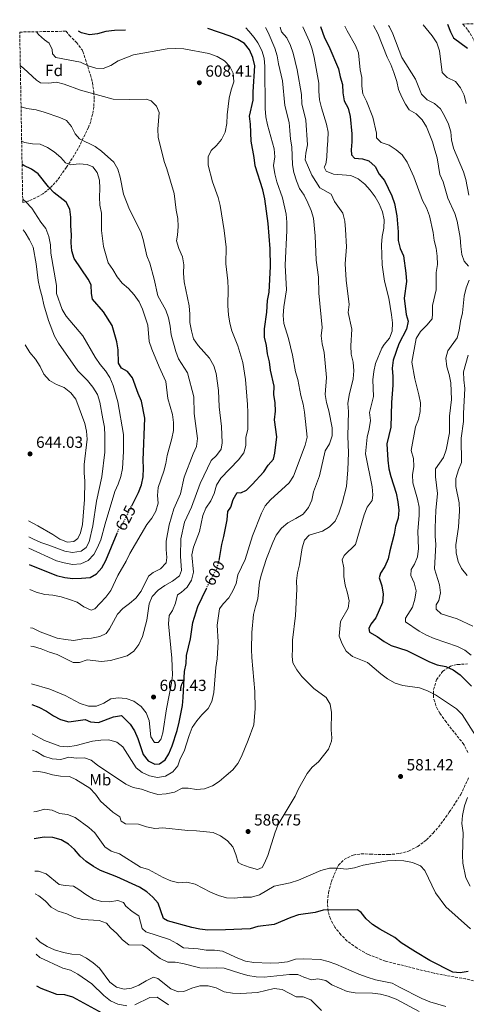
# Model space of a CAD drawing. Units: metres. Extents: x 625003 to 628490, y 4701794 to 4704169.
# Drawn here: x 625003 to 625280, y 4703504 to 4704115 of the extents above; entities that cross this region are included whole.
import ezdxf
from ezdxf.enums import TextEntityAlignment as Align

# ---------------------------------------------------------------- set-up
doc = ezdxf.new("R2010")
doc.units = ezdxf.units.M
doc.header["$MEASUREMENT"] = 0
doc.linetypes.add('DGN Style 3', pattern=[2.435891, 1.739922, -0.695969])
doc.linetypes.add('DGN Style 5', pattern=[1.217945, 0.521977, -0.695969])
for name, color, linetype, lineweight in [('Cota de curva de nivel directora', 7, 'Continuous', 0), ('Cota de punto acotado terreno', 7, 'Continuous', 0), ('Curva de nivel directora', 30, 'Continuous', 30), ('Curva de nivel directora no vista', 30, 'DGN Style 5', 30), ('Curva de nivel intermedia', 30, 'Continuous', 0), ('Etiqueta de uso rústico', 92, 'Continuous', 0), ('Etiqueta de zona arbolada', 92, 'Continuous', 0), ('Fuente-manantial-naciente', 7, 'Continuous', 0), ('Punto acotado terreno (símbolo)', 7, 'Continuous', 0), ('Zona arbolada', 92, 'DGN Style 3', 0)]:
    doc.layers.add(name, color=color, linetype=linetype, lineweight=lineweight)
doc.styles.add('Style-Arial', font='arial.ttf')

# ---------------------------------------------------------------- blocks, each defined once
blk = doc.blocks.new('5PATER')
at = {"layer": 'Fuente-manantial-naciente', "linetype": 'Continuous', "lineweight": 0}
h = blk.add_hatch(color=51, dxfattribs=at)
edge = h.paths.add_edge_path()
edge.add_ellipse((0, 0), major_axis=(-0.11, -0.111), ratio=0.999422, start_angle=0, end_angle=360)

msp = doc.modelspace()

# ---------------------------------------------------------------- linework, layer by layer
at = {"layer": 'Curva de nivel directora', "color": 30, "linetype": 'Continuous', "lineweight": 30, "flags": 128}
for points, elevation in [([(625068.36, 4704108.3), (625061.56, 4704108.17), (625056.24, 4704107.44), (625051.02, 4704106.04), (625046.05, 4704105.38), (625041.11, 4704106.55), (625039.25, 4704107.77)], 600), ([(625126.44, 4703779.16), (625128.17, 4703788.89), (625129.43, 4703793.92), (625131.34, 4703804.3), (625131.77, 4703809.45), (625133.78, 4703812.13), (625135.21, 4703816.84), (625137.62, 4703821.21), (625139.83, 4703821.16), (625143.37, 4703822.8), (625146.96, 4703826.27), (625154.08, 4703834.05), (625156.92, 4703838.25), (625160.26, 4703841.97), (625161.03, 4703845.62), (625162.32, 4703855.89), (625160.72, 4703866.33), (625161.33, 4703871.69), (625161.17, 4703876.86), (625160.3, 4703882.06), (625160.51, 4703887.3), (625158.36, 4703897.31), (625157.66, 4703902.41), (625156.46, 4703907.26), (625155.75, 4703912.63), (625154.6, 4703917.66), (625154.49, 4703922.79), (625156.06, 4703933.32), (625156.42, 4703940.47), (625157.52, 4703945.73), (625158.26, 4703961.54), (625158.19, 4703972.45), (625156.85, 4703988.22), (625154.83, 4704003.66), (625153.6, 4704009.13), (625148.7, 4704024), (625148.17, 4704029.3), (625146.37, 4704039.45), (625145.88, 4704049.84), (625145.27, 4704054.81), (625147.62, 4704064.91), (625147.54, 4704069.91), (625148.53, 4704086.06), (625147.44, 4704091.27), (625145.22, 4704096.03), (625142.17, 4704100.02), (625137.99, 4704102.54), (625133.22, 4704104.55), (625119.53, 4704109.23)], 600), ([(625189.34, 4704110.5), (625191.89, 4704103.49), (625194.46, 4704098.44), (625200.51, 4704084.37), (625201.58, 4704079.35), (625203.05, 4704074.57), (625203.19, 4704069.32), (625203.99, 4704064.39), (625206.4, 4704059.93), (625207.67, 4704054.72), (625208.68, 4704044), (625208.84, 4704039), (625208.42, 4704033.9), (625208.57, 4704030.91), (625210.35, 4704028.9), (625215.33, 4704028.47), (625219.38, 4704027.25), (625223.2, 4704023.67), (625225.69, 4704018.99), (625228.92, 4704014.86), (625233.61, 4704005.45), (625235.13, 4704000.69), (625236.75, 4703992.99), (625237.48, 4703983.01), (625237.43, 4703977.68), (625238.66, 4703972.75), (625240.82, 4703968.24), (625242.21, 4703957.53), (625242.57, 4703952.3), (625241.14, 4703941.85), (625242.48, 4703931.81), (625243.62, 4703927.65), (625242.75, 4703922.72), (625237.89, 4703913.47), (625234.43, 4703903.36), (625233.8, 4703898.41), (625234.27, 4703893.22), (625234.2, 4703887.97), (625233.32, 4703877.21), (625232.96, 4703861.85), (625230.42, 4703851.49), (625230.99, 4703841.27), (625231.63, 4703836.02), (625232.89, 4703831.18), (625236.34, 4703820.79), (625237.33, 4703815.58), (625237.85, 4703810.31), (625237.41, 4703805.33), (625235.93, 4703800.4), (625235.11, 4703795.4), (625232.32, 4703785.14), (625231.29, 4703779.99), (625229.26, 4703775.41), (625226.56, 4703771.2), (625225.74, 4703768.34), (625227.37, 4703763.43), (625228.2, 4703758.23), (625227.72, 4703752.95), (625223.58, 4703743.5), (625220.61, 4703739.43), (625219.36, 4703736.85), (625219.8, 4703734.48), (625224.37, 4703731.94), (625228.74, 4703728.76), (625233.15, 4703726.39), (625242.91, 4703723.21), (625256.96, 4703716.13), (625261.61, 4703714.3), (625266.97, 4703713.33), (625271.71, 4703711.23), (625275.87, 4703708.1), (625283, 4703701.01)], 575), ([(625268.04, 4704111.94), (625269.94, 4704107.16), (625271.85, 4704103.57), (625280.44, 4704097.17)], 550), ([(625072.21, 4703812.9), (625076.41, 4703821.18), (625078.25, 4703826.13), (625079.23, 4703831.04), (625079.45, 4703836.3), (625079.34, 4703841.41), (625080.28, 4703867.42), (625078.25, 4703877.9), (625076.13, 4703882.79), (625072.72, 4703892.4), (625069.53, 4703896.4), (625065.78, 4703898.41), (625064.03, 4703901.46), (625063.83, 4703909.93), (625063.04, 4703914.87), (625060.13, 4703924.85), (625054.62, 4703933.48), (625047.85, 4703941.23), (625047.24, 4703944.89), (625047.05, 4703950.19), (625045.13, 4703953.61), (625036.55, 4703966.45), (625035.04, 4703971.31), (625034.7, 4703976.3), (625034.86, 4703981.31), (625034.48, 4703986.73), (625034.51, 4703992.12), (625033.77, 4703997.09), (625031.5, 4704001.55), (625024.02, 4704007.39), (625020.49, 4704010.93), (625014.19, 4704019.12), (625010.12, 4704022.03), (625005.39, 4704024.28), (625004.2, 4704024.82)], 625), ([(625008.65, 4703776.52), (625025.6, 4703769.82), (625030.62, 4703768.46), (625035.59, 4703767.95), (625041.11, 4703768.06), (625046.43, 4703768.57), (625050.34, 4703770.73), (625053.62, 4703774.5), (625056.15, 4703778.96), (625063.12, 4703795.97)], 625), ([(625010.21, 4703689.6), (625014.6, 4703687.91), (625019.35, 4703685.53), (625023.59, 4703682.68), (625027.95, 4703680.26), (625033.18, 4703678.92), (625043.35, 4703680.31), (625046.6, 4703678.99), (625051.59, 4703678.48), (625060.96, 4703682.04), (625065.92, 4703682.82), (625071.24, 4703677.55), (625073.96, 4703673.27), (625075.97, 4703668.55), (625079.24, 4703658.72), (625082.42, 4703654.72), (625086.52, 4703652.52), (625089.48, 4703652.93), (625093.04, 4703655.29), (625095.27, 4703658.94), (625097.29, 4703663.94), (625100.33, 4703673.48), (625101.69, 4703678.64), (625103.69, 4703688.97), (625104.23, 4703693.94), (625105, 4703710.15), (625105.99, 4703715.06), (625106.16, 4703720.06), (625108.64, 4703730.53), (625110.21, 4703740.5), (625113.24, 4703750.52), (625118.53, 4703761.63)], 600), ([(625280.89, 4703523.94), (625275.91, 4703523.06), (625271.34, 4703523.51), (625257.2, 4703530.77), (625248.19, 4703536.02), (625239.46, 4703541.65), (625235.5, 4703544.92), (625226.05, 4703550.16), (625221.65, 4703553.18), (625217.74, 4703556.69), (625214.46, 4703560.47), (625212.26, 4703562.11), (625190.92, 4703561.89), (625186.11, 4703560.5), (625175.66, 4703559.03), (625170.91, 4703557.48), (625160.62, 4703553.15), (625150.49, 4703551.81), (625145.67, 4703550.49), (625130.37, 4703549.75), (625119.47, 4703549.66), (625114.45, 4703550.19), (625109.55, 4703551.17), (625094.4, 4703555.37), (625091.83, 4703556.8), (625088.61, 4703566.29), (625085.36, 4703570.09), (625081.52, 4703573.31), (625077.11, 4703576.25), (625062.91, 4703582.58), (625052.87, 4703586.59), (625048.52, 4703589.05), (625043.99, 4703592.23), (625040.23, 4703595.52), (625036.74, 4703599.69), (625033.04, 4703603.05), (625028.47, 4703605.63), (625023.32, 4703607.12), (625017.93, 4703607.2), (625011.7, 4703606.34)], 575), ([(625053.82, 4703497.94), (625035.74, 4703507.93), (625030.73, 4703509.5), (625025.73, 4703509.61), (625016.01, 4703513.26), (625013.34, 4703514.81)], 550)]:
    msp.add_lwpolyline(points, dxfattribs=dict(at, elevation=elevation))
at = {"layer": 'Curva de nivel directora no vista', "color": 30, "linetype": 'DGN Style 5', "lineweight": 30, "flags": 128}
for points, elevation in [([(625063.12, 4703795.97), (625064.09, 4703798.33), (625067.07, 4703802.75), (625072.21, 4703812.9)], 625), ([(625118.53, 4703761.63), (625119.96, 4703764.62), (625125.01, 4703774.06), (625126.39, 4703778.86), (625126.44, 4703779.16)], 600)]:
    msp.add_lwpolyline(points, dxfattribs=dict(at, elevation=elevation))
at = {"layer": 'Curva de nivel intermedia', "color": 30, "linetype": 'Continuous', "lineweight": 0, "flags": 128}
for points, elevation in [([(625009.98, 4703702.39), (625021.33, 4703699.25), (625030.88, 4703695.17), (625040.21, 4703690.28), (625045.36, 4703688.66), (625050.39, 4703688.73), (625054.86, 4703690.52), (625059.33, 4703693.1), (625063.76, 4703693.73), (625068.78, 4703693.45), (625073.47, 4703691.75), (625078.06, 4703688.46), (625081.25, 4703684.47), (625083.06, 4703679.81), (625084.14, 4703669.49), (625086.37, 4703666.11), (625088.64, 4703666.02), (625090.31, 4703667.96), (625091.45, 4703672.01), (625093.83, 4703686.98), (625096.96, 4703702.91), (625097.42, 4703707.89), (625097.16, 4703718.34), (625095.01, 4703739.84), (625095.45, 4703744.82), (625097.46, 4703747.94), (625099.37, 4703752.56), (625100.53, 4703757.73), (625102.84, 4703759.21), (625106.66, 4703762.43), (625109.23, 4703766.93), (625110.51, 4703771.78), (625109.48, 4703782.5), (625110.47, 4703787.4), (625114.23, 4703797.05), (625116.3, 4703807.03), (625118.24, 4703811.64), (625121.24, 4703816.14), (625123.35, 4703820.67), (625124.82, 4703825.84), (625127.45, 4703830.1), (625138.48, 4703841.65), (625141.71, 4703845.88), (625142.96, 4703850.47), (625143.09, 4703855.46), (625144.15, 4703860.57), (625144.28, 4703870.98), (625143.96, 4703875.97), (625142.77, 4703891.41), (625141.17, 4703901.96), (625138.05, 4703912.26), (625134.36, 4703921.62), (625133, 4703926.43), (625132.31, 4703931.66), (625131.8, 4703937.16), (625132.03, 4703947.75), (625131.81, 4703952.74), (625130.69, 4703963.32), (625130.78, 4703973.66), (625129.6, 4703983.83), (625127.05, 4703999.53), (625125.78, 4704004.36), (625122.37, 4704014.22), (625119.65, 4704024.43), (625119.67, 4704029.64), (625121.42, 4704033.49), (625124.75, 4704036.61), (625128, 4704040.4), (625130.18, 4704045.01), (625131.23, 4704050.29), (625131.36, 4704055.76), (625132.73, 4704065.97), (625133.92, 4704071.28), (625135.5, 4704076.3), (625135.21, 4704081.51), (625133.14, 4704085.64), (625129.73, 4704089.3), (625125.18, 4704091.87), (625120.02, 4704093.81), (625104.46, 4704096.64), (625099.13, 4704096.89), (625094.13, 4704096.68), (625073.25, 4704092.99), (625063.88, 4704089.26), (625059.24, 4704086.32), (625054.58, 4704084.49), (625049.96, 4704084.63), (625045.17, 4704086.2), (625040.54, 4704088.47), (625025.2, 4704091.33), (625023.02, 4704093.55), (625022.9, 4704096.27), (625020.92, 4704100.31), (625018.02, 4704102.34), (625014.29, 4704105.68), (625013.12, 4704107.3)], 605), ([(625010.53, 4703671.51), (625018.07, 4703667.23), (625027.56, 4703663.89), (625032.53, 4703663.31), (625037.67, 4703664.15), (625047.97, 4703666.92), (625053.02, 4703667.57), (625058.06, 4703667.78), (625062.99, 4703666.3), (625066.75, 4703663.3), (625074.88, 4703650.3), (625078.64, 4703647.44), (625083.16, 4703645.32), (625088.11, 4703644.4), (625093.16, 4703645.23), (625097.62, 4703647.87), (625100.87, 4703651.67), (625102.21, 4703655.97), (625104.79, 4703660.67), (625107.84, 4703670.39), (625109.77, 4703675.35), (625112.55, 4703679.51), (625115.77, 4703683.35), (625119.57, 4703687.17), (625121.94, 4703691.57), (625123.16, 4703697.18), (625124.41, 4703712.72), (625125.17, 4703718.02), (625125.8, 4703728.54), (625125.22, 4703738.85), (625126.64, 4703749.08), (625128.85, 4703752.11), (625132.47, 4703755.84), (625134.91, 4703760.2), (625137.03, 4703764.83), (625138.02, 4703770.06), (625142.65, 4703779.75), (625147.18, 4703794.35), (625152.8, 4703808.51), (625154.97, 4703813.01), (625158.38, 4703816.8), (625169.82, 4703827.3), (625172.63, 4703831.43), (625179.8, 4703850.73), (625181.03, 4703855.59), (625179.48, 4703871.13), (625178.54, 4703876.04), (625177.03, 4703881.51), (625175.28, 4703891.37), (625173.75, 4703896.13), (625171.95, 4703906.54), (625169.45, 4703916.79), (625166.48, 4703926.2), (625166.19, 4703931.2), (625166.48, 4703936.46), (625168.22, 4703947.06), (625167.45, 4703962.45), (625168.36, 4703983.86), (625168.43, 4703989.16), (625168.09, 4703994.15), (625165.83, 4704004.1), (625162.18, 4704014.1), (625160.95, 4704019.18), (625160.17, 4704024.24), (625160.91, 4704029.55), (625160.49, 4704034.53), (625156.36, 4704049.58), (625155.49, 4704054.55), (625155.01, 4704059.67), (625154.85, 4704085.69), (625154.38, 4704090.92), (625152.98, 4704095.71), (625150.47, 4704100.43), (625148.16, 4704103.76), (625144.95, 4704107.59), (625142.93, 4704109.66)], 595), ([(625010.72, 4703661.29), (625012.88, 4703660.4), (625017.74, 4703657.66), (625022.93, 4703655.95), (625028.21, 4703655.61), (625033.24, 4703656.93), (625037.81, 4703656.4), (625042.89, 4703656.65), (625047.02, 4703655.11), (625050.95, 4703652.02), (625068.56, 4703640.21), (625073.13, 4703638.18), (625078.25, 4703637.17), (625083.5, 4703635.14), (625088.32, 4703633.78), (625093.64, 4703634.12), (625098.77, 4703635.17), (625103.41, 4703637.75), (625107.33, 4703637.82), (625112.32, 4703636.87), (625117.31, 4703637.22), (625122.25, 4703639.1), (625126.47, 4703641.96), (625130.9, 4703645.5), (625134.87, 4703649.08), (625137.99, 4703652.99), (625140.3, 4703657.46), (625144.53, 4703667.49), (625147.98, 4703676.99), (625148.69, 4703687.2), (625148.64, 4703697.78), (625146.69, 4703718.78), (625146.44, 4703723.82), (625146.7, 4703734.33), (625147.86, 4703745.53), (625148.9, 4703750.47), (625150.46, 4703755.26), (625151.45, 4703765.73), (625152.62, 4703770.59), (625155.84, 4703780.38), (625159.74, 4703790.25), (625161.88, 4703794.76), (625165.18, 4703799.13), (625169.05, 4703802.45), (625174.07, 4703805.09), (625178.5, 4703807.86), (625181.94, 4703811.87), (625183.9, 4703816.47), (625185.06, 4703821.71), (625188.65, 4703831.55), (625192.21, 4703847.04), (625194.96, 4703851.51), (625196.62, 4703856.43), (625196.46, 4703861.51), (625194.46, 4703871.87), (625193.02, 4703877.09), (625192.28, 4703882.04), (625193.04, 4703892.67), (625191.55, 4703908.26), (625190.42, 4703913.52), (625189.75, 4703918.47), (625190.3, 4703923.76), (625188.26, 4703945.02), (625188.07, 4703955.04), (625186.73, 4703965.42), (625186.01, 4703980.55), (625184.98, 4703991.49), (625183.52, 4703996.27), (625181.53, 4704001.19), (625179.17, 4704005.78), (625176.26, 4704010.03), (625174.43, 4704014.68), (625172.86, 4704019.86), (625172, 4704024.79), (625171.6, 4704035.76), (625170.61, 4704040.66), (625170.4, 4704046.09), (625169.79, 4704051.05), (625167.13, 4704061.48), (625165.75, 4704076.81), (625163.23, 4704087.32), (625162.49, 4704092.37), (625161.02, 4704097.15), (625156.95, 4704106.88), (625155.16, 4704109.88)], 590), ([(625168.5, 4704103.43), (625165.19, 4704107.2), (625164.4, 4704110.05)], 585), ([(625178.37, 4704110.3), (625182.45, 4704101.33), (625184.09, 4704096.46), (625185.31, 4704091.25), (625188.31, 4704075.35), (625188.33, 4704070.35), (625188.8, 4704064.97), (625189.9, 4704060.07), (625193.05, 4704049.89), (625193.98, 4704044.98), (625193.96, 4704039.73), (625193.36, 4704034.72), (625193.16, 4704029.39), (625192.64, 4704025.14), (625191.54, 4704023.31), (625192.83, 4704020.85), (625197.47, 4704018.98), (625208.06, 4704018.07), (625212.62, 4704016), (625216.77, 4704012.72), (625220.18, 4704008.89), (625223.23, 4704004.81), (625225.64, 4704000.4), (625227.82, 4703995.49), (625228.73, 4703990.58), (625228.66, 4703985.33), (625227.53, 4703980.26), (625227.15, 4703975.02), (625227.48, 4703962.54), (625229, 4703952.56), (625231.64, 4703941.92), (625233.28, 4703931.57), (625234.06, 4703926.52), (625233.85, 4703921.52), (625232.16, 4703917.09), (625228.72, 4703913.22), (625227.47, 4703910.82), (625223.41, 4703901.32), (625222.42, 4703896.41), (625221.81, 4703891.14), (625222.17, 4703880.88), (625219.81, 4703870.9), (625220.3, 4703865.92), (625219.52, 4703860.78), (625218.26, 4703855.71), (625217.32, 4703845.33), (625221.36, 4703824.81), (625221.81, 4703819.83), (625221.45, 4703816.33), (625218.35, 4703812.18), (625216.35, 4703807.49), (625211.13, 4703788.93), (625204.01, 4703782.11), (625202.66, 4703779.45), (625203.76, 4703774.42), (625203.82, 4703769.07), (625204.6, 4703763.84), (625206.12, 4703758.84), (625207.15, 4703753.95), (625206.49, 4703749.52), (625201.76, 4703741.16), (625200.98, 4703731.98), (625202.74, 4703727.27), (625205.28, 4703722.72), (625209.17, 4703719.41), (625218.54, 4703715.7), (625226.74, 4703708.62), (625230.9, 4703705.52), (625235.6, 4703702.95), (625240.37, 4703701.47), (625250.73, 4703699.91), (625255.74, 4703698.21), (625260.71, 4703695.66), (625273.59, 4703686.96), (625277.11, 4703683.4), (625285.53, 4703670.42)], 580), ([(625204.49, 4704110.78), (625205.93, 4704107.8), (625211.06, 4704098.84), (625212.82, 4704094.16), (625214.03, 4704083.76), (625214.99, 4704078.85), (625215.05, 4704073.59), (625215.53, 4704068.77), (625217.8, 4704064.19), (625221.78, 4704054.36), (625224.02, 4704044.31), (625224.09, 4704041.55), (625227, 4704038.5), (625231.92, 4704036.84), (625236.17, 4704034.07), (625240.02, 4704030.88), (625243, 4704026.44), (625247.28, 4704017.29), (625252.5, 4704002.53), (625255.12, 4703997.98), (625256.89, 4703992.97), (625259.12, 4703982.71), (625259.87, 4703977.7), (625261.14, 4703972.86), (625261.75, 4703967.9), (625261.82, 4703962.87), (625261, 4703957.87), (625261.16, 4703947.16), (625258.79, 4703937.43), (625258.9, 4703932.27), (625258.6, 4703929.03), (625255.33, 4703925.1), (625251.4, 4703921.13), (625248.74, 4703916.9), (625245.94, 4703902.23), (625247.75, 4703891.89), (625250.38, 4703881.93), (625251.26, 4703876.85), (625251.23, 4703871.49), (625250.2, 4703866.55), (625248.26, 4703861.95), (625245.64, 4703847.25), (625246.92, 4703842.41), (625247.17, 4703837.33), (625246.44, 4703832.25), (625246.56, 4703827.25), (625249.44, 4703817.12), (625250.47, 4703812.23), (625250.5, 4703807.13), (625249.79, 4703797.08), (625250.02, 4703786.58), (625249.59, 4703781.36), (625247.59, 4703776.78), (625245.59, 4703773.52), (625245.31, 4703769.79), (625247.49, 4703765.12), (625248.59, 4703760.14), (625247.9, 4703755.13), (625246.37, 4703749.99), (625241.97, 4703743.21), (625241.97, 4703740.99), (625250.45, 4703735.25), (625255.16, 4703732.67), (625259.84, 4703730.6), (625274.27, 4703725.63), (625278.86, 4703723.49), (625282.74, 4703720.27)], 570), ([(625222.1, 4704111.1), (625224.99, 4704106.31), (625230.66, 4704091.46), (625232.92, 4704086.99), (625234.86, 4704081.93), (625236.69, 4704076.38), (625237.79, 4704071.36), (625239.7, 4704066.74), (625242.15, 4704062.29), (625244.36, 4704058.84), (625248.74, 4704056.42), (625252.42, 4704052.68), (625255.01, 4704048.26), (625258.79, 4704038.9), (625260.32, 4704033.87), (625261.61, 4704029.04), (625263.37, 4704018.71), (625265.35, 4704014.12), (625268.3, 4704003.95), (625272.59, 4703994.49), (625274.15, 4703989.74), (625276.03, 4703979.57), (625276.28, 4703974), (625277.09, 4703969.06), (625278.4, 4703964.87), (625281.13, 4703961.83)], 565), ([(625231.53, 4704111.27), (625232.07, 4704110.45), (625234.16, 4704105.91), (625239.83, 4704091.27), (625248.35, 4704077.95), (625251.91, 4704068.61), (625255.51, 4704065.12), (625260, 4704062.81), (625263.79, 4704059.54), (625266.33, 4704055.04), (625268.76, 4704050.01), (625270.22, 4704045.23), (625270.65, 4704040.14), (625271.88, 4704035.02), (625278.08, 4704020.31), (625279.45, 4704015.5), (625281.43, 4704005.85)], 560), ([(625252.98, 4704111.66), (625258.66, 4704104.73), (625261.39, 4704100.48), (625263.15, 4704095.43), (625264.77, 4704082.06), (625267.81, 4704078.87), (625272.97, 4704076.47), (625276.11, 4704072.58), (625278.47, 4704067.91), (625279.78, 4704062.78)], 555), ([(625010.95, 4703648.16), (625013.17, 4703648.35), (625018.1, 4703647.52), (625023.02, 4703645.98), (625028.06, 4703645.09), (625033.69, 4703644.97), (625037.54, 4703643.18), (625046.22, 4703637.63), (625049.7, 4703634.04), (625052.77, 4703629.63), (625060.42, 4703622.72), (625064.77, 4703619.91), (625065.73, 4703617.2), (625068.29, 4703615.55), (625076.52, 4703615.32), (625081.44, 4703613.7), (625086.56, 4703612.7), (625091.55, 4703613.14), (625107.07, 4703611.34), (625112.42, 4703611.3), (625122.75, 4703610.28), (625127.3, 4703608.23), (625131.64, 4703605.1), (625134.99, 4703601.34), (625136.86, 4703596.56), (625138.32, 4703591.65), (625140.45, 4703590.41), (625145.11, 4703588.6), (625150.3, 4703587.31), (625153.15, 4703588.54), (625154.63, 4703591.15), (625156.69, 4703595.92), (625161.17, 4703610.44), (625163.03, 4703615.08), (625173.58, 4703632.72), (625175.73, 4703637.27), (625181.04, 4703646.75), (625184.13, 4703650.68), (625188.05, 4703654.05), (625194.26, 4703661.91), (625196.14, 4703666.93), (625196.28, 4703668.95), (625195.85, 4703674), (625196.18, 4703684.76), (625195.31, 4703689.86), (625192.84, 4703694.01), (625185.1, 4703699.56), (625177.77, 4703707.01), (625174.72, 4703711.18), (625172.09, 4703715.55), (625171.75, 4703719.44), (625171.86, 4703724.44), (625172.05, 4703729.64), (625173.8, 4703744.97), (625174.7, 4703761.21), (625174.46, 4703766.34), (625174.98, 4703771.31), (625176.23, 4703776.33), (625177.88, 4703786.91), (625179.36, 4703791.68), (625182.28, 4703794.75), (625190.61, 4703797.32), (625194.9, 4703799.88), (625198.5, 4703803.43), (625200.69, 4703808.36), (625202.76, 4703814.57), (625205.35, 4703824.97), (625206.37, 4703835.27), (625206.74, 4703845.97), (625206.38, 4703856.27), (625206.62, 4703871.61), (625206.32, 4703876.6), (625207.01, 4703881.7), (625209.67, 4703891.84), (625210.05, 4703896.82), (625209.54, 4703902.21), (625208.26, 4703907.25), (625208.14, 4703912.25), (625208.81, 4703922.6), (625206.5, 4703932.95), (625207.01, 4703937.93), (625205.15, 4703953.1), (625204.69, 4703963.29), (625205.5, 4703973.85), (625204.93, 4703984.47), (625204.42, 4703989.74), (625203.15, 4703994.78), (625198.04, 4704001.96), (625195.95, 4704006.51), (625188.84, 4704010.37), (625183.85, 4704018.22), (625179.89, 4704027.8), (625180.24, 4704031.94), (625181.2, 4704037.2), (625180.13, 4704052.42), (625177.66, 4704062.63), (625177.51, 4704068.28), (625174.9, 4704083.71), (625172.45, 4704093.98), (625170.81, 4704098.8), (625168.5, 4704103.43)], 585), ([(625009.56, 4703725.92), (625011.31, 4703725.72), (625016.08, 4703724.21), (625021.19, 4703722.14), (625025.96, 4703720.63), (625035.81, 4703715.83), (625039.82, 4703715.81), (625044.56, 4703717.41), (625053.38, 4703716.34), (625058.96, 4703717.03), (625069.31, 4703719.92), (625073.6, 4703722.78), (625076.55, 4703726.82), (625078.94, 4703731.88), (625081.6, 4703741.92), (625082.97, 4703752.11), (625085, 4703756.67), (625088.65, 4703760.7), (625092.73, 4703763.58), (625097.5, 4703766.32), (625101.81, 4703769.54), (625103.18, 4703772.87), (625102.57, 4703781.79), (625102.61, 4703792.61), (625104.88, 4703802.85), (625109.2, 4703812.25), (625114.71, 4703826.88), (625116.95, 4703831.64), (625121.58, 4703841.15), (625124.9, 4703844.14), (625127.79, 4703848.22), (625128.24, 4703852.06), (625127.86, 4703862.22), (625126.48, 4703874.48), (625126.13, 4703884.55), (625124.65, 4703895.2), (625123.13, 4703899.96), (625120.41, 4703904.59), (625113.49, 4703912.5), (625110.62, 4703916.6), (625109.28, 4703921.54), (625108.34, 4703926.86), (625108.32, 4703932.02), (625107.9, 4703937.16), (625104.83, 4703952.14), (625104.41, 4703957.46), (625104.57, 4703962.7), (625103.62, 4703967.61), (625101.35, 4703972.75), (625099.9, 4703977.54), (625100.65, 4703981.01), (625101.03, 4703986.34), (625100.79, 4703991.33), (625099.76, 4703996.55), (625098.5, 4704006.96), (625094.09, 4704022.13), (625092.44, 4704026.85), (625088.62, 4704041.79), (625088.49, 4704046.79), (625089.22, 4704057.21), (625087.59, 4704061.15), (625084.38, 4704064.52), (625081.26, 4704065.36), (625070.92, 4704065.18), (625060.72, 4704065.49), (625040.53, 4704071.05), (625030.34, 4704074.72), (625025.49, 4704075.96), (625020.71, 4704075.31), (625015.71, 4704075.49), (625013.13, 4704077.3), (625005.26, 4704084.59), (625003.1, 4704086.35)], 610), ([(625009.35, 4703737.36), (625010.77, 4703737.06), (625015.4, 4703734.7), (625025.94, 4703730.94), (625031.24, 4703729.94), (625036.22, 4703729.41), (625041.95, 4703730.46), (625047.26, 4703730.78), (625052.5, 4703731.78), (625056.31, 4703733.64), (625058.52, 4703736.58), (625063.33, 4703745.74), (625066.77, 4703749.36), (625070.9, 4703752.26), (625074.74, 4703755.77), (625078.11, 4703759.92), (625082.53, 4703769.3), (625085.42, 4703771.51), (625090.06, 4703773.95), (625093.48, 4703777.6), (625093.93, 4703780.88), (625093.51, 4703785.86), (625093.51, 4703791.06), (625095.54, 4703801.14), (625098.44, 4703811.2), (625102.44, 4703820.4), (625104.68, 4703830.81), (625110.26, 4703845.19), (625112.4, 4703849.78), (625112.94, 4703854.76), (625110.92, 4703870.23), (625110.79, 4703880.74), (625106.86, 4703895.61), (625101.15, 4703904.17), (625099.51, 4703908.89), (625096.62, 4703919.25), (625096.07, 4703924.61), (625095.06, 4703929.73), (625093.29, 4703934.43), (625088.44, 4703943.36), (625086.24, 4703953.66), (625083.46, 4703963.56), (625081.61, 4703968.21), (625079.4, 4703978.27), (625077.86, 4703983.03), (625070.85, 4703996.98), (625067.06, 4704006.45), (625065.15, 4704017.06), (625063.51, 4704021.97), (625061.02, 4704026.43), (625053.44, 4704033.09), (625049.45, 4704036.11), (625039.81, 4704040.79), (625037.21, 4704043.91), (625034.94, 4704048.5), (625031.66, 4704052.27), (625027.68, 4704054.07), (625017.8, 4704057.48), (625012.97, 4704058.79), (625007.25, 4704059.76), (625003.56, 4704060.64)], 615), ([(625008.93, 4703761.08), (625012.98, 4703759.38), (625018.29, 4703757.86), (625023.28, 4703757.51), (625028.39, 4703756.53), (625033.62, 4703754.91), (625038.45, 4703753.16), (625042.57, 4703750.29), (625047.16, 4703748.15), (625049.24, 4703749.1), (625052.67, 4703752.48), (625056.2, 4703756.35), (625059.19, 4703760.35), (625063.52, 4703769.72), (625068.73, 4703778.74), (625070.96, 4703783.42), (625081.54, 4703801.4), (625084.63, 4703805.33), (625087.25, 4703809.77), (625088.63, 4703814.61), (625088.15, 4703819.35), (625088.72, 4703824.31), (625092.07, 4703834.42), (625093.36, 4703839.25), (625094.16, 4703844.25), (625097.09, 4703854.7), (625098.08, 4703859.78), (625098.2, 4703864.78), (625097.45, 4703869.79), (625094.6, 4703879.7), (625093.39, 4703890.23), (625089.14, 4703899.31), (625084.59, 4703910.15), (625083.13, 4703914.94), (625082.26, 4703925.16), (625078.97, 4703935.16), (625076.76, 4703939.65), (625073.7, 4703943.96), (625070.2, 4703947.92), (625066.29, 4703951.32), (625063.12, 4703955.19), (625060.55, 4703959.64), (625057.65, 4703963.85), (625054.79, 4703973.93), (625053.38, 4703983.87), (625053.55, 4703994.65), (625052.45, 4703999.65), (625052.15, 4704004.65), (625052.53, 4704009.9), (625052.15, 4704015.12), (625050.87, 4704020.02), (625048.11, 4704023.38), (625044.61, 4704024.94), (625039.63, 4704025.41), (625034.18, 4704024.63), (625031.16, 4704025.99), (625028.26, 4704029.26), (625024.17, 4704032.67), (625019.96, 4704035.51), (625015.32, 4704037.55), (625010.7, 4704037.69), (625005.75, 4704038.46), (625003.94, 4704039.59)], 620), ([(625008.47, 4703786.67), (625025.55, 4703778.9), (625030.38, 4703777.6), (625035.57, 4703776.64), (625040.7, 4703777.06), (625045.19, 4703779.16), (625048.62, 4703782.72), (625051.06, 4703787.08), (625052.97, 4703791.96), (625055.64, 4703801.9), (625061.66, 4703821.79), (625063.8, 4703826.47), (625065.42, 4703831.2), (625066.44, 4703836.25), (625067.17, 4703846.68), (625067.13, 4703857.23), (625063.69, 4703877.48), (625060.7, 4703887.75), (625058.66, 4703892.63), (625056.04, 4703896.89), (625052.73, 4703900.77), (625049.49, 4703905.23), (625041.87, 4703918.45), (625031.62, 4703930.64), (625029.04, 4703934.96), (625025.47, 4703944.75), (625025.5, 4703949.75), (625021.99, 4703969.75), (625021.93, 4703975.06), (625020.75, 4703980.14), (625018.89, 4703985.06), (625015.88, 4703989.06), (625010.17, 4703997.78), (625006.62, 4704001.74), (625004.59, 4704003.47)], 630), ([(625008.34, 4703793.85), (625011.29, 4703792.24), (625015.85, 4703790.18), (625020.9, 4703788.66), (625030.64, 4703784.94), (625035.56, 4703784.09), (625040.83, 4703784.86), (625044.03, 4703787.14), (625045.81, 4703790.59), (625048.19, 4703800.64), (625050.3, 4703815.83), (625053.61, 4703831.06), (625055.49, 4703846.3), (625055.63, 4703856.75), (625055.25, 4703861.74), (625054.38, 4703866.95), (625052.37, 4703877.31), (625051.03, 4703882.13), (625048.18, 4703886.7), (625044.73, 4703890.84), (625038.79, 4703896.71), (625026.73, 4703914), (625024.22, 4703918.33), (625020.55, 4703928.08), (625017.69, 4703937.73), (625016.76, 4703942.68), (625015.22, 4703947.87), (625014.12, 4703952.81), (625012.92, 4703963.14), (625011.01, 4703973.5), (625008.9, 4703978.03), (625006.21, 4703982.73), (625004.93, 4703984.33)], 635), ([(625281.59, 4703953), (625279.67, 4703948.27), (625278.5, 4703943.24), (625277.38, 4703932.73), (625276.2, 4703927.57), (625275.39, 4703922.12), (625274.15, 4703917.28), (625268.37, 4703909.22), (625267.12, 4703904.64), (625267.67, 4703899.37), (625269.13, 4703894.46), (625270.09, 4703889.26), (625270.62, 4703878.96), (625269.25, 4703868.68), (625269.25, 4703858.36), (625267.32, 4703847.76), (625265.63, 4703843.05), (625260.65, 4703835.91), (625260.62, 4703830.91), (625261.82, 4703820.67), (625260.92, 4703810.11), (625260.46, 4703799.38), (625260.45, 4703794.14), (625260.87, 4703789.08), (625260.12, 4703773.82), (625263.24, 4703764.04), (625263.85, 4703759.08), (625262.77, 4703754.18), (625261.1, 4703751.44), (625261.14, 4703748.86), (625264.23, 4703745.98), (625274.03, 4703742.88), (625283.88, 4703738.24)], 565), ([(625008.17, 4703803.59), (625013.97, 4703800.49), (625023.29, 4703795.1), (625027.59, 4703792.26), (625032.36, 4703790.39), (625036.21, 4703790.82), (625038.78, 4703792.81), (625040.52, 4703796.3), (625041.7, 4703801.42), (625042.97, 4703816.92), (625043.09, 4703828.21), (625042.63, 4703833.57), (625042.64, 4703838.57), (625044.54, 4703854.28), (625044.11, 4703859.28), (625043.1, 4703864.18), (625037.45, 4703879.21), (625034.35, 4703883.13), (625030.27, 4703886.52), (625025.6, 4703888.34), (625021.2, 4703890.78), (625017.69, 4703894.69), (625015.39, 4703899.46), (625012.59, 4703903.99), (625008.98, 4703908.27), (625006.2, 4703913.04)], 640), ([(625280.83, 4703906.43), (625278.01, 4703896.14), (625278.19, 4703891.13), (625278.94, 4703885.78), (625278, 4703870.37), (625278.04, 4703865.37), (625276.52, 4703854.96), (625276.83, 4703839.95), (625274.96, 4703835.31), (625273.37, 4703829.96), (625273.36, 4703824.95), (625275.24, 4703814.91), (625275.54, 4703809.87), (625274.92, 4703799.66), (625273.37, 4703788.82), (625273.51, 4703783.74), (625274.64, 4703778.46), (625276.86, 4703773.99), (625280.22, 4703769.76)], 560), ([(625282.22, 4703576.96), (625279.49, 4703581.98), (625277.63, 4703591.12), (625277.44, 4703596.12), (625277.75, 4703609.98), (625277.06, 4703615.77), (625277.47, 4703620.75), (625278.68, 4703626.7), (625280.42, 4703631.99)], 585), ([(625282.44, 4703550.43), (625267.08, 4703564.11), (625260.67, 4703572.74), (625254.1, 4703586.65), (625251.32, 4703589.56), (625246.41, 4703591.49), (625241.04, 4703592.61), (625236.05, 4703592.87), (625230.85, 4703592.64), (625215.73, 4703589.91), (625210.36, 4703588.23), (625205.44, 4703587.37), (625199.99, 4703588.07), (625194.83, 4703587.99), (625189.54, 4703586.66), (625175.62, 4703580.56), (625170.52, 4703578.89), (625160.61, 4703576.87), (625151.41, 4703571.48), (625146.59, 4703570.11), (625141.3, 4703570.13), (625136.08, 4703569.35), (625131.09, 4703569.68), (625125.98, 4703571.04), (625121.12, 4703573.1), (625111.47, 4703578.2), (625106.35, 4703579.29), (625101.36, 4703578.98), (625096.42, 4703580.24), (625091.78, 4703582.33), (625082.55, 4703587.25), (625077.56, 4703588.7), (625064.58, 4703596.96), (625059.52, 4703598.67), (625055.62, 4703601.27), (625049.26, 4703609.93), (625045.58, 4703613.32), (625037.09, 4703619.56), (625032.36, 4703621.32), (625027.36, 4703621.91), (625022.85, 4703624.08), (625018.11, 4703624.62), (625013.16, 4703623.25), (625011.4, 4703623.12)], 580), ([(625267.13, 4703502.19), (625257.21, 4703505.07), (625252.12, 4703507.13), (625238.33, 4703514.1), (625233.69, 4703516.76), (625223.51, 4703518.72), (625218.36, 4703520.34), (625213.13, 4703522.26), (625198.91, 4703528.5), (625194.17, 4703530.09), (625189.27, 4703531.26), (625178.87, 4703531.84), (625173.88, 4703531.55), (625168.88, 4703530), (625163.42, 4703529.23), (625158.04, 4703529), (625147.99, 4703529.43), (625142.73, 4703530.4), (625138.03, 4703532.09), (625128.46, 4703536.62), (625123.5, 4703537.23), (625118.3, 4703537.17), (625113.38, 4703538.03), (625104.38, 4703538.57), (625100.24, 4703541.38), (625095.62, 4703543.74), (625080.98, 4703548.63), (625078.74, 4703550.58), (625076.72, 4703558.43), (625072.43, 4703561.11), (625068.47, 4703564.51), (625067.04, 4703566.84), (625063.66, 4703568.08), (625058.47, 4703567.26), (625053.4, 4703567.41), (625048.43, 4703568.89), (625043.77, 4703571.61), (625039.49, 4703574.85), (625036.05, 4703576.85), (625030.95, 4703577.27), (625027.14, 4703578), (625019.05, 4703584.5), (625014.34, 4703586.19), (625012.06, 4703586.17)], 570), ([(625250.45, 4703499.05), (625236.29, 4703506.77), (625231.33, 4703508.54), (625226.52, 4703509.9), (625221.51, 4703510.49), (625210.82, 4703510.63), (625205.88, 4703511.41), (625196.3, 4703515.7), (625192.53, 4703518.29), (625187.72, 4703519.37), (625183.66, 4703518.78), (625178.89, 4703520.29), (625175.31, 4703522.03), (625170.06, 4703521.96), (625154.43, 4703520.35), (625149.44, 4703520.62), (625144.27, 4703521.49), (625139.29, 4703522.8), (625129.59, 4703525.98), (625124.6, 4703526.26), (625119.39, 4703525.88), (625114.4, 4703526.16), (625104.02, 4703528.8), (625099.09, 4703529.6), (625094.56, 4703529.69), (625089.79, 4703532.05), (625085.77, 4703535.02), (625081.81, 4703538.46), (625078.94, 4703540.31), (625070.51, 4703540.56), (625066.52, 4703543.59), (625063.06, 4703547.51), (625059.15, 4703551.05), (625056.64, 4703553.94), (625051.94, 4703555.64), (625041.65, 4703556.18), (625036.78, 4703557.34), (625031.93, 4703559.62), (625026.55, 4703561.3), (625022.26, 4703563.87), (625018.62, 4703567.7), (625014.61, 4703570.93), (625012.32, 4703572.04)], 565), ([(625190.04, 4703499.78), (625183.26, 4703506.27), (625178.61, 4703508.11), (625174.17, 4703508.19), (625165.48, 4703512.71), (625160.66, 4703513.34), (625150.27, 4703510.93), (625139.81, 4703510.24), (625134.81, 4703510.38), (625129.51, 4703511.3), (625124.66, 4703513.71), (625119.56, 4703515.11), (625114.56, 4703514.94), (625109.47, 4703513.49), (625104.59, 4703511.55), (625101.06, 4703511.19), (625096.42, 4703513.24), (625088.48, 4703519.6), (625085.7, 4703520.29), (625081.12, 4703518.2), (625076.71, 4703515.45), (625072.09, 4703513.56), (625067.43, 4703512.94), (625062.81, 4703514.23), (625058.74, 4703517.19), (625052.13, 4703526.03), (625048.35, 4703529.3), (625044.19, 4703532.13), (625040.26, 4703534.2), (625035.11, 4703534.58), (625029.86, 4703535.76), (625024.4, 4703537.46), (625019.78, 4703539.46), (625015.5, 4703542.06), (625012.8, 4703544.91)], 560), ([(625069.23, 4703502.66), (625063.68, 4703503.69), (625059.09, 4703505.73), (625054.87, 4703508.92), (625047.51, 4703516.29), (625038.72, 4703522.28), (625034.24, 4703524.64), (625029.4, 4703525.92), (625015.2, 4703532.7), (625012.99, 4703534.57)], 555), ([(625094.98, 4703503.31), (625087.91, 4703507.99), (625083.36, 4703507.81), (625074.21, 4703503.16)], 555)]:
    msp.add_lwpolyline(points, dxfattribs=dict(at, elevation=elevation))
at = {"layer": 'Zona arbolada', "color": 92, "linetype": 'DGN Style 3', "lineweight": 0}
for points in [[(625280.52, 4704108.6, 554.57), (625277.89, 4704111.75, 556.11), (625277.49, 4704112.11, 556.26), (625424.58, 4704114.79, 513.45)], [(625031.48, 4704107.63, 604.05), (625033.47, 4704105.1, 605.09), (625037.94, 4704100.68, 606.75), (625041.49, 4704096, 608.15), (625041.87, 4704095.06, 608.37), (625043.5, 4704090.3, 609.05), (625046.59, 4704080.55, 609.23), (625047.8, 4704075.71, 609.42), (625048.73, 4704069.87, 610.41), (625048.95, 4704065.27, 612.06), (625048.69, 4704060.7, 614.2), (625047.97, 4704056.15, 616.49), (625046.76, 4704051.64, 618.58), (625045.39, 4704047.92, 619.91), (625039.07, 4704034.9, 623.42), (625031.79, 4704023.17, 626.7), (625026.18, 4704015.34, 629.66), (625023.11, 4704011.79, 631.24), (625019.6, 4704008.53, 632.7), (625017.09, 4704006.64, 633.48), (625012.71, 4704004.23, 633.46), (625008.04, 4704002.17, 634.43), (625004.62, 4704001.26, 635.75)], [(625293.25, 4704084.44, 551.06), (625288.82, 4704093.39, 550.96), (625285.29, 4704100.43, 551.36), (625283.03, 4704104.69, 552.56), (625280.52, 4704108.6, 554.57), (625277.89, 4704111.75, 556.11), (625277.49, 4704112.11, 556.26)], [(625280.8, 4703659.86, 583.96), (625278.22, 4703664.9, 583.94), (625267.19, 4703678.8, 583.94), (625263.31, 4703684.29, 583.26), (625260.82, 4703689.02, 582.58), (625259.41, 4703694.06, 581.22), (625259.42, 4703699.03, 580.58), (625261.34, 4703704.97, 580.54), (625265.02, 4703710.22, 580.54), (625269.95, 4703713.41, 579.87), (625274.34, 4703714.49, 577.72), (625280.54, 4703714.86, 575.86)], [(625280.8, 4703659.86, 583.96), (625278.22, 4703664.9, 583.94), (625267.19, 4703678.8, 583.94), (625263.31, 4703684.29, 583.26), (625260.82, 4703689.02, 582.58), (625259.41, 4703694.06, 581.22), (625259.42, 4703699.03, 580.58), (625261.34, 4703704.97, 580.54), (625265.02, 4703710.22, 580.54), (625269.95, 4703713.41, 579.87), (625274.34, 4703714.49, 577.72), (625280.54, 4703714.86, 575.86)], [(625284.29, 4703518.08, 574.44), (625279.4, 4703519.27, 574.44), (625259.74, 4703522.83, 574.44), (625229.57, 4703530.34, 574.44), (625218.84, 4703534.53, 574.44), (625211.98, 4703538.44, 574.44), (625205.84, 4703542.83, 574.44), (625201.9, 4703546.72, 574.44), (625198.16, 4703551.5, 574.44), (625195.51, 4703556.59, 575.11), (625194.03, 4703561.34, 575.73), (625193.61, 4703567.16, 577.83), (625194.36, 4703572.83, 578.51), (625196.05, 4703579.53, 578.51), (625197.79, 4703584.22, 578.51), (625200.54, 4703589.86, 578.51), (625203.99, 4703593.46, 578.51), (625209.52, 4703596.23, 578.51), (625214.64, 4703596.97, 578.51), (625220.04, 4703596.77, 578.51), (625225.01, 4703596.57, 578.97), (625231.36, 4703596.44, 580.15), (625238.39, 4703597.12, 582.58), (625243.97, 4703598.69, 583.94), (625249.6, 4703601.5, 583.94), (625255.1, 4703605.56, 583.94), (625259.18, 4703609.85, 583.94), (625262.48, 4703613.56, 584.57), (625269.19, 4703622.72, 584.62), (625276.31, 4703633.76, 584.62), (625281.35, 4703644.42, 584.62)], [(625284.29, 4703518.08, 574.44), (625279.4, 4703519.27, 574.44), (625259.74, 4703522.83, 574.44), (625229.57, 4703530.34, 574.44), (625218.84, 4703534.53, 574.44), (625211.98, 4703538.44, 574.44), (625205.84, 4703542.83, 574.44), (625201.9, 4703546.72, 574.44), (625198.16, 4703551.5, 574.44), (625195.51, 4703556.59, 575.11), (625194.03, 4703561.34, 575.73), (625193.61, 4703567.16, 577.83), (625194.36, 4703572.83, 578.51), (625196.05, 4703579.53, 578.51), (625197.79, 4703584.22, 578.51), (625200.54, 4703589.86, 578.51), (625203.99, 4703593.46, 578.51), (625209.52, 4703596.23, 578.51), (625214.64, 4703596.97, 578.51), (625220.04, 4703596.77, 578.51), (625225.01, 4703596.57, 578.97), (625231.36, 4703596.44, 580.15), (625238.39, 4703597.12, 582.58), (625243.97, 4703598.69, 583.94), (625249.6, 4703601.5, 583.94), (625255.1, 4703605.56, 583.94), (625259.18, 4703609.85, 583.94), (625262.48, 4703613.56, 584.57), (625269.19, 4703622.72, 584.62), (625276.31, 4703633.76, 584.62), (625281.35, 4703644.42, 584.62)]]:
    msp.add_polyline3d(points, dxfattribs=at)
msp.add_polyline3d([(625004.62, 4704001.26, 635.75), (625002.73, 4704107.11, 610.82), (625031.48, 4704107.63, 604.05), (625033.47, 4704105.1, 605.09), (625037.94, 4704100.68, 606.75), (625041.49, 4704096, 608.15), (625041.87, 4704095.06, 608.37), (625043.5, 4704090.3, 609.05), (625046.59, 4704080.55, 609.23), (625047.8, 4704075.71, 609.42), (625048.73, 4704069.87, 610.41), (625048.95, 4704065.27, 612.06), (625048.69, 4704060.7, 614.2), (625047.97, 4704056.15, 616.49), (625046.76, 4704051.64, 618.58), (625045.39, 4704047.92, 619.91), (625039.07, 4704034.9, 623.42), (625031.79, 4704023.17, 626.7), (625026.18, 4704015.34, 629.66), (625023.11, 4704011.79, 631.24), (625019.6, 4704008.53, 632.7), (625017.09, 4704006.64, 633.48), (625012.71, 4704004.23, 633.46), (625008.04, 4704002.17, 634.43)], close=True, dxfattribs=at)

# ---------------------------------------------------------------- block references
at = {"layer": 'Punto acotado terreno (símbolo)', "color": 7, "linetype": 'Continuous', "lineweight": 0, "xscale": 10, "yscale": 10, "zscale": 10}
for p in [(625114.16, 4704075.64, 608.41), (625009.14, 4703845.23, 644.03), (625085.76, 4703694.29, 607.44), (625238.99, 4703644.99, 581.42), (625144.38, 4703610.8, 586.75)]:
    msp.add_blockref('5PATER', p, dxfattribs=at)

# ---------------------------------------------------------------- texts
at = {"layer": 'Cota de curva de nivel directora', "color": 7, "linetype": 'Continuous', "lineweight": 0, "style": 'Style-Arial'}
for s, rotation, p in [('625', 63.09509, (625068.43, 4703805.43, 625)), ('600', 61.85664, (625123.51, 4703771.26, 600))]:
    msp.add_text(s, height=7, rotation=rotation, dxfattribs=at).set_placement(p, align=Align.MIDDLE_CENTER)
at = {"layer": 'Cota de punto acotado terreno', "color": 7, "linetype": 'Continuous', "lineweight": 0, "style": 'Style-Arial'}
for s, p in [('608.41', (625117.91, 4704079.39, 608.41)), ('644.03', (625012.89, 4703848.98, 644.03)), ('607.43', (625089.51, 4703698.04, 607.44)), ('581.42', (625242.74, 4703648.74, 581.42)), ('586.75', (625148.13, 4703614.55, 586.75))]:
    msp.add_text(s, height=7, dxfattribs=at).set_placement(p)
at = {"layer": 'Etiqueta de uso rústico', "color": 92, "linetype": 'Continuous', "lineweight": 0, "style": 'Style-Arial'}
msp.add_text('Mb', height=7, dxfattribs=at).set_placement((625052.73, 4703642.93, 587.64), align=Align.MIDDLE_CENTER)
at = {"layer": 'Etiqueta de zona arbolada', "color": 92, "linetype": 'Continuous', "lineweight": 0, "style": 'Style-Arial'}
msp.add_text('Fd', height=7, dxfattribs=at).set_placement((625024.08, 4704083.3, 607.51), align=Align.MIDDLE_CENTER)

doc.saveas('drawing.dxf')
